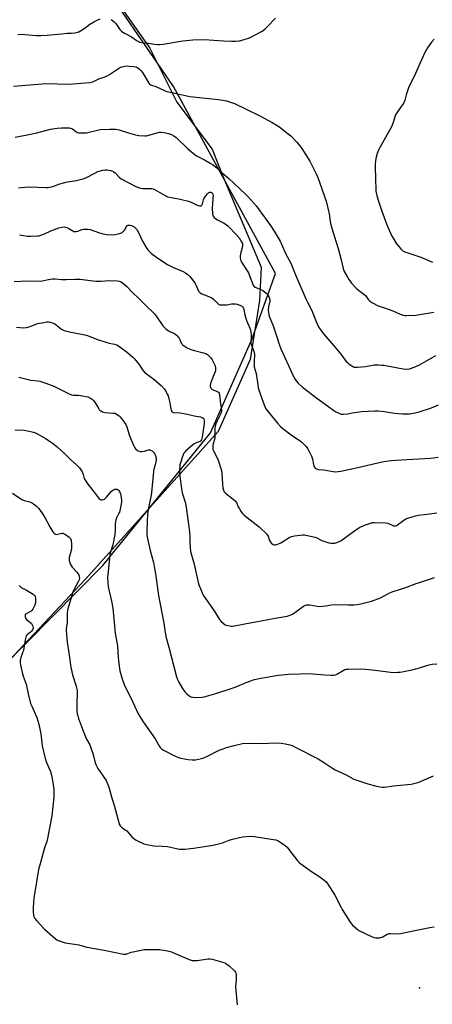
# Model space of a CAD drawing. Units: inches. Extents: x 1285766 to 1291766, y 549449 to 553450.
# Drawn here: x 1287653 to 1287899, y 550339 to 550926 of the extents above; entities that cross this region are included whole.
import ezdxf

# ---------------------------------------------------------------- set-up
doc = ezdxf.new("R2010")
doc.units = ezdxf.units.IN
doc.header["$MEASUREMENT"] = 0
for name, color, linetype in [('ELEV-Spot Elevation', 7, 'Continuous'), ('NTRL-Farm Land', 3, 'Continuous'), ('NTRL-Trees', 3, 'Continuous'), ('Undefined', 1, 'Continuous')]:
    doc.layers.add(name, color=color, linetype=linetype)

msp = doc.modelspace()

# ---------------------------------------------------------------- linework, layer by layer
at = {"layer": 'ELEV-Spot Elevation'}
msp.add_point((1287891.36, 550349.07, 480.74), dxfattribs=at)
at = {"layer": 'NTRL-Farm Land'}
msp.add_lwpolyline([(1287273.81, 550226.31), (1287506.69, 550402.56), (1287702.53, 550600.95), (1287766.82, 550680.08), (1287791.39, 550735.75), (1287805.47, 550774.92), (1287744.63, 550886.43), (1287695.59, 550958.35), (1287674.39, 550992.51), (1287688.36, 551049.35), (1287817.99, 551197.57), (1287990.26, 551393.66)], dxfattribs=at)
at = {"layer": 'NTRL-Trees'}
msp.add_polyline3d([(1287911.5, 551304.83, 0), (1287863.21, 551248.11, 0), (1287798.81, 551164.55, 0), (1287718.32, 551061.06, 0), (1287679.23, 551010.47, 0), (1287674.63, 550982.87, 0), (1287683.5, 550961.56, 0), (1287709.62, 550939.44, 0), (1287730.62, 550909.38, 0), (1287746.75, 550877.25, 0), (1287767.75, 550849.13, 0), (1287774, 550833.13, 0), (1287796.88, 550778.88, 0), (1287795.87, 550758.81, 0), (1287790.38, 550723.76, 0), (1287771.22, 550680.84, 0), (1287692.26, 550592.68, 0), (1287643.2, 550540.55, 0), (1287624.48, 550524.57, 0), (1287314.54, 550242.15, 0)], dxfattribs=at)
at = {"layer": 'Undefined'}
for points, elevation in [([(1287651.93, 550917.59), (1287653.96, 550917.66), (1287663.03, 550916.93), (1287665.64, 550916.89), (1287669.41, 550917.08), (1287677.98, 550917.96), (1287681.41, 550918.24), (1287684.03, 550918.36), (1287686.1, 550918.6), (1287687.55, 550918.86), (1287688.37, 550919.14), (1287689.39, 550919.73), (1287692.08, 550921.58), (1287694.81, 550923.62), (1287697.28, 550925.15), (1287699.63, 550926.26), (1287700.97, 550926.79)], 462), ([(1287707.39, 550926.54), (1287708.08, 550926.12), (1287709.38, 550925.09), (1287710.36, 550924.08), (1287711.23, 550922.93), (1287712.76, 550920.55), (1287713.69, 550919.52), (1287714.61, 550918.84), (1287715.6, 550918.24), (1287719.72, 550916.12), (1287723, 550913.84), (1287723.96, 550913.26), (1287724.7, 550912.96), (1287725.53, 550912.79), (1287729.54, 550912.39), (1287733.47, 550911.75), (1287735.08, 550911.58), (1287736.46, 550911.59), (1287738.45, 550911.84), (1287750.22, 550913.78), (1287756.2, 550914.35), (1287762.88, 550914.46), (1287774.52, 550913.71), (1287779.27, 550913.47), (1287781.61, 550913.52), (1287783.94, 550913.71), (1287786.22, 550914.33), (1287789.9, 550915.58), (1287791.27, 550916.13), (1287797.09, 550919.31), (1287798.07, 550919.95), (1287799.23, 550920.85), (1287800.51, 550922.07), (1287805.41, 550927.22)], 462), ([(1287900.05, 550914.73), (1287898.44, 550913.03), (1287896.04, 550909.49), (1287894.54, 550906.71), (1287892.6, 550902.85), (1287891.62, 550900.71), (1287890.2, 550897.47), (1287888.17, 550892.41), (1287884.94, 550886.29), (1287883.31, 550881.5), (1287882.52, 550878.31), (1287881.98, 550876.86), (1287881.41, 550875.92), (1287878.52, 550871.97), (1287876.95, 550869.52), (1287876.55, 550868.52), (1287875.6, 550865.09), (1287874.55, 550862.37), (1287867.62, 550850.13), (1287866.82, 550848.57), (1287866.13, 550846.63), (1287865.21, 550843.53), (1287864.99, 550842.16), (1287864.83, 550840.23), (1287865.01, 550830.14), (1287865.18, 550826.11), (1287865.36, 550824.1), (1287865.85, 550821.61), (1287866.46, 550819.38), (1287868.91, 550812.1), (1287871.66, 550804.54), (1287872.56, 550802.3), (1287874.69, 550797.69), (1287875.5, 550796.14), (1287877.65, 550792.79), (1287880.08, 550789.63), (1287881.28, 550788.57), (1287882.46, 550787.91), (1287892.07, 550784.82), (1287897.64, 550782.29), (1287899.01, 550781.75)], 462), ([(1287649.33, 550886.65), (1287666.43, 550888.16), (1287668.44, 550888.21), (1287682.47, 550887.84), (1287689.68, 550888.58), (1287694.84, 550888.84), (1287695.83, 550889.05), (1287696.58, 550889.31), (1287700.19, 550891.1), (1287703.39, 550892.16), (1287705.12, 550892.87), (1287706.63, 550893.75), (1287711.85, 550897.25), (1287713.1, 550897.95), (1287714.1, 550898.29), (1287715.75, 550898.59), (1287717.14, 550898.74), (1287718.27, 550898.73), (1287720.81, 550898.45), (1287722.19, 550898.17), (1287723.43, 550897.59), (1287724.33, 550896.95), (1287725.3, 550895.96), (1287726.17, 550894.84), (1287729.98, 550888.44), (1287730.53, 550887.8), (1287731.08, 550887.43), (1287734.19, 550886.45), (1287739.82, 550883.9), (1287740.65, 550883.58), (1287741.78, 550883.29), (1287747.25, 550882.22), (1287754.45, 550880.59), (1287771.48, 550878.81), (1287776.27, 550878), (1287779.26, 550877.07), (1287781.14, 550876.28), (1287788.08, 550873.08), (1287796.15, 550868.98), (1287803.56, 550865.03), (1287806.84, 550863.06), (1287808.29, 550862.08), (1287813.11, 550858.38), (1287814.63, 550857.04), (1287818.28, 550853.35), (1287820.04, 550851.16), (1287821.19, 550849.51), (1287825.86, 550842.07), (1287829.81, 550834.11), (1287830.66, 550832.23), (1287835.66, 550818.14), (1287837.38, 550810.56), (1287838.11, 550805.94), (1287838.49, 550804.04), (1287840.45, 550797.39), (1287842.82, 550789.94), (1287844.7, 550783.15), (1287845.76, 550777.89), (1287846.42, 550776.22), (1287848.28, 550772.83), (1287849.22, 550771.36), (1287850.8, 550769.31), (1287853.59, 550766.17), (1287854.91, 550765.03), (1287858.14, 550762.61), (1287859.01, 550761.88), (1287859.57, 550761.22), (1287860.92, 550759.27), (1287861.48, 550758.7), (1287863.2, 550757.6), (1287866.58, 550755.78), (1287870.95, 550754.41), (1287873.14, 550753.61), (1287875.31, 550752.73), (1287879.67, 550750.73), (1287881.03, 550750.27), (1287882.38, 550750.03), (1287883.51, 550749.97), (1287889.01, 550750.24), (1287899.75, 550751.89)], 464), ([(1287650.45, 550856.25), (1287659.59, 550858.05), (1287663.25, 550858.95), (1287671.35, 550861.16), (1287675.38, 550861.72), (1287677.88, 550861.93), (1287681.61, 550861.94), (1287682.46, 550861.89), (1287683.28, 550861.74), (1287684.43, 550861.19), (1287686.73, 550859.58), (1287687.45, 550859.16), (1287688.25, 550858.92), (1287689.67, 550858.8), (1287691.71, 550858.8), (1287692.84, 550858.93), (1287699.36, 550860.48), (1287701.1, 550860.78), (1287706.68, 550861.1), (1287710.25, 550860.98), (1287712.36, 550860.61), (1287717.88, 550858.81), (1287722.06, 550857.73), (1287724.07, 550857.39), (1287727.56, 550857.03), (1287728.42, 550857.04), (1287729.49, 550857.25), (1287735.52, 550859.17), (1287736.37, 550859.32), (1287737.22, 550859.3), (1287740.08, 550858.85), (1287741.76, 550858.46), (1287743.53, 550857.85), (1287744.95, 550857.09), (1287746.3, 550856.05), (1287753, 550849.62), (1287757.52, 550845.72), (1287758.87, 550844.89), (1287763.1, 550842.73), (1287766.61, 550840.8), (1287767.85, 550840.08), (1287768.77, 550839.43), (1287770.48, 550837.96), (1287773.43, 550835.22), (1287777.65, 550831.72), (1287787.6, 550822.35), (1287789.45, 550820.49), (1287793.89, 550815.34), (1287802.47, 550803.62), (1287804.63, 550800.34), (1287808.21, 550794.32), (1287809.09, 550792.46), (1287811.66, 550786.45), (1287814.17, 550781.9), (1287815.05, 550780.1), (1287817.43, 550774.13), (1287823.54, 550759.94), (1287824.47, 550757.92), (1287826.83, 550753.27), (1287830.57, 550744.41), (1287831.49, 550742.58), (1287833.99, 550739), (1287840.52, 550731.66), (1287844.31, 550726.93), (1287847.67, 550722.48), (1287848.28, 550721.86), (1287849.2, 550721.15), (1287850.89, 550720), (1287851.88, 550719.43), (1287852.4, 550719.23), (1287852.95, 550719.15), (1287854.38, 550719.17), (1287859.01, 550719.59), (1287864.29, 550720.5), (1287866.9, 550720.52), (1287868.93, 550720.41), (1287870.08, 550720.25), (1287881.52, 550718.07), (1287883.25, 550718.01), (1287885.25, 550718.21), (1287888.05, 550719.06), (1287890.94, 550720.33), (1287895.87, 550723.07), (1287900.95, 550726.18)], 466), ([(1287650.18, 550681.84), (1287655.72, 550681.55), (1287659.54, 550680.89), (1287661.27, 550680.49), (1287662.9, 550679.78), (1287668.93, 550676.48), (1287673.23, 550673.39), (1287675.46, 550671.57), (1287679.86, 550667.45), (1287683.57, 550663.84), (1287686.97, 550660.89), (1287688.75, 550659.12), (1287689.55, 550658), (1287690.45, 550656.28), (1287690.85, 550655.24), (1287691.49, 550652.85), (1287692.43, 550651.15), (1287693.69, 550649.33), (1287697.45, 550644.57), (1287699.79, 550641.39), (1287700.36, 550640.72), (1287701.01, 550640.2), (1287701.5, 550640.04), (1287702.3, 550639.99), (1287703.07, 550640.15), (1287703.54, 550640.44), (1287704.8, 550641.7), (1287707.66, 550645.07), (1287708.64, 550645.9), (1287709.68, 550646.34), (1287710.48, 550646.47), (1287711.16, 550646.34), (1287711.77, 550646.01), (1287712.14, 550645.63), (1287712.59, 550644.94), (1287713.08, 550643.56), (1287713.71, 550640.31), (1287713.78, 550639.43), (1287713.71, 550638.56), (1287712.94, 550634.49), (1287712.52, 550632.79), (1287712.19, 550632), (1287711.01, 550629.74), (1287710.41, 550628.16), (1287710.11, 550627.08), (1287709.96, 550625.54), (1287709.98, 550622.18), (1287709.69, 550619.44), (1287708.53, 550613.23), (1287707.16, 550608.82), (1287706.83, 550607.42), (1287705.48, 550595.06), (1287705.41, 550593.89), (1287705.61, 550590.46), (1287705.84, 550588.23), (1287707.83, 550579.53), (1287708.54, 550575.4), (1287709.72, 550562.46), (1287709.98, 550560.46), (1287711.28, 550552.97), (1287711.69, 550546.28), (1287712.22, 550542.4), (1287712.51, 550539.49), (1287712.75, 550538.18), (1287713.96, 550533.86), (1287715.59, 550529.27), (1287719.34, 550522.04), (1287721.5, 550517.17), (1287723.7, 550512.46), (1287726.56, 550507.64), (1287733.69, 550497.5), (1287736.27, 550493), (1287736.79, 550492.33), (1287737.61, 550491.58), (1287738.73, 550490.84), (1287740.72, 550489.72), (1287744.17, 550487.94), (1287747.71, 550486.49), (1287749.11, 550486.02), (1287753.45, 550485.17), (1287755.78, 550484.97), (1287757.79, 550485.04), (1287761.47, 550485.77), (1287762.85, 550486.19), (1287764.98, 550487.12), (1287771.92, 550490.69), (1287774.24, 550491.66), (1287776.38, 550492.37), (1287780.84, 550493.62), (1287785.72, 550494.71), (1287789.72, 550494.96), (1287796.52, 550494.71), (1287806.27, 550495.06), (1287808.85, 550495.01), (1287811.44, 550494.54), (1287814, 550493.97), (1287815.34, 550493.48), (1287817.67, 550492.42), (1287830.9, 550485.56), (1287834.77, 550483.17), (1287839.44, 550480.03), (1287840.94, 550479.14), (1287847.65, 550476.15), (1287852.1, 550473.58), (1287860.55, 550470.7), (1287865.11, 550469.43), (1287867.64, 550468.86), (1287869.06, 550468.67), (1287870.52, 550468.78), (1287875.75, 550469.6), (1287884.21, 550470.22), (1287886.24, 550470.5), (1287890.25, 550471.53), (1287891.94, 550472.04), (1287898.28, 550474.91), (1287899.62, 550475.44)], 478), ([(1287648.68, 550644.08), (1287654.41, 550640.3), (1287655.75, 550639.71), (1287659.08, 550638.76), (1287660.12, 550638.37), (1287661.31, 550637.62), (1287663.11, 550636.23), (1287663.94, 550635.47), (1287664.52, 550634.79), (1287667.07, 550631.11), (1287667.96, 550629.6), (1287671.05, 550623.88), (1287672.9, 550620.93), (1287673.74, 550619.85), (1287674.15, 550619.57), (1287674.84, 550619.45), (1287675.87, 550619.59), (1287678.18, 550620.2), (1287678.69, 550620.17), (1287679.2, 550620.03), (1287680.42, 550619.38), (1287682.48, 550617.83), (1287683.24, 550616.95), (1287683.65, 550615.96), (1287683.97, 550613.42), (1287683.98, 550611.3), (1287683.71, 550609.91), (1287682.58, 550605.74), (1287682.49, 550604.91), (1287682.63, 550603.79), (1287683.17, 550601.85), (1287683.65, 550600.83), (1287684.35, 550599.92), (1287687.07, 550596.89), (1287688.22, 550595.31), (1287688.45, 550594.82), (1287688.59, 550594.28), (1287688.65, 550593.15), (1287688.5, 550592.33), (1287688.17, 550591.55), (1287685.51, 550586.7), (1287684.79, 550585.12), (1287683.68, 550581.59), (1287681.83, 550574.98), (1287681.37, 550572.65), (1287681.26, 550566.76), (1287680.74, 550563.33), (1287680.68, 550562.17), (1287681.36, 550555.15), (1287682.43, 550548.77), (1287683.57, 550540.22), (1287684.52, 550535.64), (1287686.68, 550528.85), (1287687.32, 550526.21), (1287687.36, 550523.89), (1287687.09, 550519.11), (1287687.2, 550514.19), (1287687.35, 550512.54), (1287687.63, 550511.27), (1287688.19, 550509.58), (1287689.88, 550504.84), (1287692.2, 550498.72), (1287692.8, 550497.38), (1287694.76, 550494), (1287695.33, 550492.73), (1287696.75, 550488.29), (1287698.09, 550483.16), (1287698.57, 550481.82), (1287699.65, 550479.84), (1287704.52, 550472.66), (1287705.07, 550471.67), (1287705.64, 550470.32), (1287706.19, 550468.63), (1287707.8, 550462.88), (1287709.57, 550457.17), (1287712.05, 550447.65), (1287712.42, 550446.58), (1287712.99, 550445.64), (1287714.13, 550444.46), (1287716.25, 550443.14), (1287716.9, 550442.6), (1287719.94, 550439.12), (1287720.98, 550438.11), (1287722.47, 550437.21), (1287726.93, 550435.01), (1287728.9, 550434.46), (1287732.93, 550433.69), (1287738.03, 550433.59), (1287741.19, 550433.38), (1287746.52, 550432.08), (1287748.16, 550431.8), (1287749.26, 550431.76), (1287751.36, 550431.83), (1287756.61, 550432.31), (1287768.4, 550434.16), (1287773.88, 550435.61), (1287777.9, 550437.15), (1287779.8, 550437.79), (1287785.89, 550439), (1287788.22, 550439.38), (1287790.87, 550439.41), (1287792.93, 550439.21), (1287804.13, 550437.51), (1287805.59, 550437.22), (1287806.78, 550436.83), (1287807.75, 550436.31), (1287809.18, 550435.34), (1287811.29, 550433.84), (1287812.38, 550432.9), (1287813.5, 550431.57), (1287818.84, 550424.66), (1287819.62, 550423.8), (1287820.49, 550423), (1287821.9, 550421.91), (1287827.51, 550418.05), (1287831.98, 550415.24), (1287834.52, 550413.29), (1287835.58, 550412.31), (1287836.62, 550410.88), (1287840.74, 550404.31), (1287844.31, 550397.32), (1287845.17, 550395.8), (1287850.02, 550388.12), (1287850.7, 550387.16), (1287851.29, 550386.51), (1287853.76, 550384.35), (1287855.2, 550383.31), (1287862.7, 550379.76), (1287864.33, 550379.1), (1287865.18, 550378.93), (1287866.33, 550378.88), (1287867.49, 550378.93), (1287868.33, 550379.07), (1287869.36, 550379.51), (1287872.1, 550381.05), (1287873.25, 550381.43), (1287873.96, 550381.47), (1287878.51, 550381.33), (1287879.96, 550381.42), (1287889.41, 550383.53), (1287897.44, 550384.99), (1287900.04, 550385.41)], 480), ([(1287652.73, 550588.93), (1287654.03, 550587.83), (1287654.73, 550587.42), (1287657.2, 550586.27), (1287661.08, 550583.8), (1287661.89, 550583.08), (1287662.24, 550582.37), (1287662.39, 550581.53), (1287662.48, 550580.36), (1287662.42, 550578.6), (1287661.99, 550577.24), (1287660.92, 550574.87), (1287660.47, 550574.17), (1287659.89, 550573.63), (1287656.91, 550572.16), (1287656.55, 550571.82), (1287656.27, 550571.19), (1287656.3, 550570.17), (1287656.43, 550569.67), (1287656.65, 550569.22), (1287657.17, 550568.7), (1287658.88, 550567.4), (1287660.06, 550566.21), (1287660.49, 550565.52), (1287660.81, 550564.77), (1287661.01, 550564.01), (1287661.04, 550563.5), (1287660.74, 550562.57), (1287660.18, 550561.72), (1287659.56, 550561.12), (1287657.53, 550559.48), (1287657.01, 550558.87), (1287656.67, 550558.23), (1287656.25, 550556.54), (1287655.25, 550550.34), (1287654.77, 550548.72), (1287653.69, 550546.03), (1287653.36, 550544.29), (1287653.32, 550543.12), (1287653.61, 550541.37), (1287654.75, 550536.22), (1287655.15, 550534.86), (1287656.92, 550530.13), (1287658.12, 550524.43), (1287659.6, 550518.7), (1287660.22, 550517.05), (1287663.26, 550510.19), (1287664.4, 550506.23), (1287665.64, 550500.5), (1287666.52, 550493.29), (1287668.27, 550485.72), (1287669.03, 550483.39), (1287671.41, 550478.07), (1287672.08, 550475.92), (1287673.14, 550469.1), (1287673.36, 550466.88), (1287673.45, 550464.66), (1287673.34, 550462.71), (1287672.16, 550451.61), (1287669.56, 550438.03), (1287669.16, 550436.34), (1287667.93, 550432.48), (1287666.74, 550428.08), (1287665.18, 550423.01), (1287664.3, 550419.61), (1287661.62, 550403.81), (1287661.44, 550402.39), (1287661.31, 550400.34), (1287661.13, 550396.53), (1287661.13, 550393.95), (1287661.21, 550392.79), (1287661.36, 550391.93), (1287661.65, 550391.15), (1287662.06, 550390.44), (1287663.19, 550389.07), (1287667.92, 550384.05), (1287674.44, 550378.24), (1287675.14, 550377.75), (1287675.92, 550377.36), (1287680.07, 550375.9), (1287681.51, 550375.61), (1287685.63, 550375.19), (1287686.97, 550374.98), (1287688.28, 550374.67), (1287693.09, 550373.3), (1287703.32, 550371.58), (1287714.96, 550369.09), (1287715.8, 550369.06), (1287716.57, 550369.18), (1287719.54, 550370.28), (1287720.67, 550370.62), (1287727.14, 550371.86), (1287728.3, 550371.94), (1287732.27, 550371.84), (1287736.43, 550371.95), (1287737.61, 550371.81), (1287740.23, 550371.32), (1287742.83, 550370.71), (1287754.1, 550365.95), (1287755.77, 550365.39), (1287757.13, 550365.29), (1287759.06, 550365.38), (1287765.18, 550366.35), (1287766.64, 550366.33), (1287767.8, 550366.18), (1287769.23, 550365.8), (1287774.62, 550364.09), (1287775.72, 550363.68), (1287776.49, 550363.26), (1287777.83, 550362.14), (1287781.23, 550358.91), (1287781.57, 550358.46), (1287781.79, 550357.97), (1287781.99, 550356.6), (1287782.02, 550354.01), (1287781.69, 550349.59), (1287782.66, 550338.88)], 482)]:
    msp.add_lwpolyline(points, dxfattribs=dict(at, elevation=elevation))
for points in [[(1287652.31, 550826.01, 468), (1287653.74, 550826.22, 468), (1287658.92, 550826.7, 468), (1287663.83, 550826.52, 468), (1287668.82, 550826.22, 468), (1287669.88, 550826.26, 468), (1287670.92, 550826.41, 468), (1287672.87, 550826.97, 468), (1287677, 550828.46, 468), (1287678.65, 550828.96, 468), (1287680.61, 550829.39, 468), (1287686.68, 550830.45, 468), (1287691.53, 550831.62, 468), (1287692.86, 550832.16, 468), (1287697.83, 550834.89, 468), (1287699.6, 550835.73, 468), (1287702.67, 550836.66, 468), (1287703.98, 550836.8, 468), (1287705.08, 550836.75, 468), (1287707.41, 550836.36, 468), (1287708.77, 550835.88, 468), (1287709.25, 550835.58, 468), (1287709.9, 550835.02, 468), (1287712.31, 550832.49, 468), (1287713.6, 550831.51, 468), (1287722.21, 550826.97, 468), (1287723.83, 550826.21, 468), (1287725.12, 550825.83, 468), (1287726.44, 550825.6, 468), (1287730.58, 550825.75, 468), (1287731.74, 550825.64, 468), (1287732.59, 550825.44, 468), (1287733.85, 550824.84, 468), (1287739.33, 550821.69, 468), (1287741.16, 550820.81, 468), (1287742.24, 550820.5, 468), (1287744.46, 550820.03, 468), (1287748.71, 550819.38, 468), (1287753.56, 550818.09, 468), (1287755.24, 550817.53, 468), (1287758.75, 550815.83, 468), (1287760.12, 550815.36, 468), (1287760.64, 550815.3, 468), (1287761.11, 550815.36, 468), (1287761.3, 550815.46, 468), (1287761.63, 550815.81, 468), (1287761.97, 550816.55, 468), (1287762.65, 550818.85, 468), (1287763.07, 550819.9, 468), (1287763.88, 550821.29, 468), (1287764.97, 550822.59, 468), (1287765.8, 550823.21, 468), (1287766.45, 550823.42, 468), (1287766.93, 550823.41, 468), (1287767.38, 550823.27, 468), (1287767.93, 550822.88, 468), (1287768.2, 550822.22, 468), (1287768.27, 550821.44, 468), (1287768.1, 550819.68, 468), (1287767.8, 550814.01, 468), (1287768.03, 550810.52, 468), (1287768.17, 550809.68, 468), (1287768.35, 550809.16, 468), (1287768.99, 550808.31, 468), (1287769.83, 550807.6, 468), (1287770.85, 550807.04, 468), (1287774.57, 550805.28, 468), (1287776.17, 550804.16, 468), (1287777.2, 550803.2, 468), (1287782.34, 550797.98, 468), (1287783.77, 550796.3, 468), (1287785.38, 550793.58, 468), (1287785.72, 550792.81, 468), (1287785.88, 550792.13, 468), (1287785.81, 550791.11, 468), (1287784.83, 550787.48, 468), (1287784.4, 550785.45, 468), (1287784.37, 550784.61, 468), (1287784.62, 550783.32, 468), (1287784.89, 550782.57, 468), (1287785.29, 550781.81, 468), (1287788.63, 550776.68, 468), (1287789.37, 550775.43, 468), (1287790.27, 550773.24, 468), (1287792.12, 550768.08, 468), (1287792.66, 550767.36, 468), (1287793.29, 550766.93, 468), (1287797.12, 550765.33, 468), (1287797.9, 550764.92, 468), (1287798.82, 550764.27, 468), (1287799.9, 550763.37, 468), (1287800.68, 550762.56, 468), (1287801.28, 550761.62, 468), (1287801.78, 550760.61, 468), (1287802.14, 550759.56, 468), (1287802.19, 550758.45, 468), (1287801.39, 550755.06, 468), (1287801.15, 550753.3, 468), (1287801.29, 550751.59, 468), (1287801.69, 550749.62, 468), (1287804.06, 550743.79, 468), (1287805.48, 550739.69, 468), (1287807.9, 550732.25, 468), (1287808.7, 550730.12, 468), (1287809.95, 550727.2, 468), (1287814.12, 550718.03, 468), (1287815.8, 550714.47, 468), (1287816.95, 550712.23, 468), (1287817.85, 550710.96, 468), (1287819.08, 550709.7, 468), (1287821.66, 550707.28, 468), (1287824.86, 550704.58, 468), (1287830.13, 550700.64, 468), (1287836.45, 550696.13, 468), (1287840.24, 550693.27, 468), (1287841.45, 550692.51, 468), (1287842.78, 550691.87, 468), (1287844.69, 550691.17, 468), (1287845.25, 550691.08, 468), (1287846.09, 550691.09, 468), (1287848.36, 550691.36, 468), (1287851.21, 550691.87, 468), (1287856.77, 550692.69, 468), (1287864.67, 550693.14, 468), (1287866.6, 550693.06, 468), (1287870.38, 550692.67, 468), (1287876.34, 550691.77, 468), (1287881.16, 550691.25, 468), (1287885.3, 550691.34, 468), (1287888.78, 550691.92, 468), (1287891.06, 550692.51, 468), (1287898.35, 550694.84, 468), (1287902.63, 550696.63, 468)], [(1287652.93, 550798.09, 470), (1287657.63, 550797.35, 470), (1287659.67, 550797.26, 470), (1287663.72, 550797.45, 470), (1287664.58, 550797.56, 470), (1287665.63, 550797.8, 470), (1287667.46, 550798.45, 470), (1287671.69, 550800.38, 470), (1287676.43, 550802.18, 470), (1287678.1, 550802.62, 470), (1287679.76, 550802.78, 470), (1287680.57, 550802.65, 470), (1287681.62, 550802.25, 470), (1287682.39, 550801.86, 470), (1287684.81, 550800.35, 470), (1287685.3, 550800.13, 470), (1287685.82, 550800.01, 470), (1287686.63, 550800.01, 470), (1287687.73, 550800.18, 470), (1287690.36, 550801.21, 470), (1287691.16, 550801.42, 470), (1287692.28, 550801.51, 470), (1287693.7, 550801.47, 470), (1287695.1, 550801.18, 470), (1287700.58, 550799.27, 470), (1287702.76, 550798.66, 470), (1287705.03, 550798.33, 470), (1287708.82, 550798.08, 470), (1287709.98, 550798.22, 470), (1287711.72, 550798.6, 470), (1287713.14, 550798.99, 470), (1287713.93, 550799.34, 470), (1287714.81, 550800.06, 470), (1287715.57, 550800.93, 470), (1287716.01, 550801.66, 470), (1287716.44, 550802.86, 470), (1287716.84, 550803.44, 470), (1287717.24, 550803.68, 470), (1287717.71, 550803.82, 470), (1287718.74, 550803.87, 470), (1287719.75, 550803.55, 470), (1287721.2, 550802.77, 470), (1287722.03, 550802.05, 470), (1287722.77, 550801.19, 470), (1287723.8, 550799.49, 470), (1287726.28, 550794.37, 470), (1287728.47, 550790.56, 470), (1287729.44, 550789.12, 470), (1287731.17, 550787.26, 470), (1287732.51, 550786.15, 470), (1287735.87, 550783.75, 470), (1287741.1, 550780.47, 470), (1287744.61, 550778.58, 470), (1287750.48, 550776.16, 470), (1287751.84, 550775.38, 470), (1287753.18, 550774.43, 470), (1287754.4, 550773.2, 470), (1287757.33, 550769.41, 470), (1287758.04, 550768.16, 470), (1287759.68, 550764.53, 470), (1287760.13, 550763.89, 470), (1287760.66, 550763.42, 470), (1287761.64, 550762.94, 470), (1287764.81, 550761.76, 470), (1287767.48, 550760.42, 470), (1287768.78, 550759.44, 470), (1287771.29, 550756.9, 470), (1287771.72, 550756.59, 470), (1287772.2, 550756.39, 470), (1287773.3, 550756.24, 470), (1287775.34, 550756.27, 470), (1287776.49, 550756.39, 470), (1287779.17, 550756.91, 470), (1287780.36, 550756.96, 470), (1287781.55, 550756.91, 470), (1287782.69, 550756.7, 470), (1287784.31, 550756.16, 470), (1287785.3, 550755.67, 470), (1287785.89, 550755.1, 470), (1287786.34, 550754.38, 470), (1287786.67, 550753.58, 470), (1287787.2, 550750.45, 470), (1287788.25, 550747.01, 470), (1287788.79, 550745.64, 470), (1287790.24, 550742.5, 470), (1287790.62, 550741.43, 470), (1287790.79, 550740.32, 470), (1287790.89, 550738.33, 470), (1287790.9, 550736.62, 470), (1287790.79, 550734.56, 470), (1287790.87, 550733.46, 470), (1287791.35, 550731.67, 470), (1287792.56, 550728.61, 470), (1287792.98, 550726.95, 470), (1287793.01, 550725.52, 470), (1287792.75, 550723.48, 470), (1287792.69, 550722.36, 470), (1287792.72, 550720.4, 470), (1287792.85, 550719.29, 470), (1287793.89, 550715.44, 470), (1287794.9, 550708.55, 470), (1287795.25, 550706.93, 470), (1287795.8, 550705.08, 470), (1287797.55, 550699.89, 470), (1287799.09, 550695.65, 470), (1287799.8, 550694.39, 470), (1287801.32, 550692.24, 470), (1287806.73, 550685.71, 470), (1287808.52, 550683.69, 470), (1287809.86, 550682.55, 470), (1287814.75, 550678.74, 470), (1287820.98, 550674.6, 470), (1287822.25, 550673.46, 470), (1287823.8, 550671.8, 470), (1287824.58, 550670.68, 470), (1287825.39, 550669.27, 470), (1287827.04, 550665.63, 470), (1287827.44, 550664.3, 470), (1287828.05, 550661.06, 470), (1287828.39, 550660.07, 470), (1287829.09, 550659.02, 470), (1287829.48, 550658.71, 470), (1287829.93, 550658.49, 470), (1287831.19, 550658.14, 470), (1287834.3, 550657.84, 470), (1287839.81, 550656.88, 470), (1287841.27, 550656.81, 470), (1287842.72, 550656.88, 470), (1287844.46, 550657.17, 470), (1287849.07, 550658.12, 470), (1287856.35, 550659.73, 470), (1287863.88, 550661.58, 470), (1287869.13, 550662.75, 470), (1287871.16, 550663.11, 470), (1287874.64, 550663.59, 470), (1287876.94, 550663.79, 470), (1287897.88, 550664.98, 470), (1287902.44, 550665.52, 470)], [(1287649.81, 550770.21, 472), (1287657.74, 550770.62, 472), (1287665.25, 550770.45, 472), (1287666.37, 550770.62, 472), (1287670.27, 550771.5, 472), (1287672.52, 550771.76, 472), (1287674.21, 550771.86, 472), (1287678.02, 550771.49, 472), (1287680.84, 550771.34, 472), (1287686, 550771.64, 472), (1287689.19, 550771.59, 472), (1287696.62, 550770.54, 472), (1287698.67, 550770.35, 472), (1287701.62, 550770.45, 472), (1287706.39, 550770.9, 472), (1287711.17, 550770.63, 472), (1287712.33, 550770.44, 472), (1287713.43, 550769.94, 472), (1287715.36, 550768.57, 472), (1287716.96, 550767.26, 472), (1287719.86, 550764.04, 472), (1287724.44, 550759.77, 472), (1287727.8, 550756.23, 472), (1287733.29, 550750.86, 472), (1287734.5, 550749.33, 472), (1287738.37, 550743.88, 472), (1287739.29, 550742.76, 472), (1287740.38, 550741.83, 472), (1287741.8, 550740.85, 472), (1287745.53, 550738.98, 472), (1287746.25, 550738.51, 472), (1287746.65, 550738.13, 472), (1287748.01, 550736.36, 472), (1287748.42, 550735.63, 472), (1287749.35, 550733.55, 472), (1287749.77, 550732.93, 472), (1287750.14, 550732.56, 472), (1287751.09, 550731.86, 472), (1287752.88, 550730.76, 472), (1287754.17, 550730.02, 472), (1287754.97, 550729.67, 472), (1287756.33, 550729.26, 472), (1287762.53, 550727.72, 472), (1287763.92, 550727.24, 472), (1287764.88, 550726.67, 472), (1287765.98, 550725.78, 472), (1287766.93, 550724.75, 472), (1287767.75, 550723.6, 472), (1287768.78, 550721.52, 472), (1287769.44, 550719.91, 472), (1287769.72, 550718.64, 472), (1287769.75, 550717.64, 472), (1287769.64, 550716.9, 472), (1287769.38, 550716.07, 472), (1287767.9, 550712.54, 472), (1287766.78, 550709.48, 472), (1287766.51, 550708.36, 472), (1287766.55, 550707.56, 472), (1287766.94, 550706.6, 472), (1287767.47, 550706.06, 472), (1287768.66, 550705.45, 472), (1287771, 550704.56, 472), (1287771.43, 550704.28, 472), (1287771.83, 550703.77, 472), (1287772, 550703.32, 472), (1287772.14, 550702.58, 472), (1287772.7, 550697.36, 472), (1287773.25, 550693.98, 472), (1287773.32, 550693.16, 472), (1287773.2, 550692.18, 472), (1287772.97, 550691.45, 472), (1287770.74, 550687.19, 472), (1287769.92, 550685.34, 472), (1287769.46, 550683.99, 472), (1287769.29, 550682.69, 472), (1287769.34, 550679.07, 472), (1287769.25, 550676.79, 472), (1287769.01, 550675.49, 472), (1287768.19, 550672.66, 472), (1287768.09, 550671.8, 472), (1287768.11, 550670.93, 472), (1287768.24, 550670.08, 472), (1287768.53, 550669.28, 472), (1287770.64, 550665.12, 472), (1287771.24, 550663.79, 472), (1287773.23, 550657.59, 472), (1287773.49, 550655.84, 472), (1287773.81, 550649.59, 472), (1287774.11, 550647.25, 472), (1287774.44, 550645.84, 472), (1287774.96, 550644.81, 472), (1287775.7, 550643.96, 472), (1287780.33, 550640.51, 472), (1287781.56, 550639.34, 472), (1287782.19, 550638.39, 472), (1287783.28, 550635.95, 472), (1287783.97, 550634.62, 472), (1287785.05, 550632.83, 472), (1287785.78, 550631.91, 472), (1287786.89, 550630.94, 472), (1287795.74, 550623.99, 472), (1287800.22, 550619.58, 472), (1287800.77, 550618.89, 472), (1287801.06, 550618.41, 472), (1287802, 550615.82, 472), (1287802.47, 550614.87, 472), (1287803.1, 550614.07, 472), (1287803.51, 550613.75, 472), (1287804.02, 550613.51, 472), (1287804.85, 550613.3, 472), (1287805.41, 550613.28, 472), (1287806.24, 550613.42, 472), (1287807.34, 550613.78, 472), (1287808.64, 550614.48, 472), (1287813.71, 550617.62, 472), (1287815.02, 550618.27, 472), (1287816.75, 550618.62, 472), (1287821.77, 550619.19, 472), (1287822.66, 550619.17, 472), (1287823.53, 550619.02, 472), (1287829.06, 550617.71, 472), (1287830.14, 550617.3, 472), (1287833.15, 550615.77, 472), (1287837.31, 550614.4, 472), (1287838.44, 550614.2, 472), (1287839.58, 550614.15, 472), (1287840.72, 550614.22, 472), (1287841.52, 550614.39, 472), (1287843.08, 550614.92, 472), (1287844.32, 550615.6, 472), (1287851.21, 550620.63, 472), (1287854.02, 550622.59, 472), (1287855.46, 550623.5, 472), (1287858.46, 550625.02, 472), (1287862.16, 550626.22, 472), (1287863.31, 550626.5, 472), (1287864.47, 550626.61, 472), (1287870.95, 550626.4, 472), (1287872.36, 550626.1, 472), (1287875.84, 550624.64, 472), (1287876.58, 550624.54, 472), (1287877.04, 550624.6, 472), (1287877.48, 550624.75, 472), (1287878.22, 550625.16, 472), (1287882.01, 550627.88, 472), (1287883.23, 550628.64, 472), (1287884.84, 550629.26, 472), (1287888.98, 550630.55, 472), (1287890.4, 550630.85, 472), (1287894.21, 550631.28, 472), (1287901.56, 550632.36, 472)], [(1287651.2, 550743.04, 474), (1287653.22, 550742.76, 474), (1287655.59, 550742.69, 474), (1287657.04, 550742.88, 474), (1287659.33, 550743.5, 474), (1287663.75, 550745.21, 474), (1287667.46, 550745.86, 474), (1287669.18, 550746.1, 474), (1287670.32, 550746.14, 474), (1287671.18, 550745.99, 474), (1287672.32, 550745.66, 474), (1287673.15, 550745.35, 474), (1287673.93, 550744.95, 474), (1287678.02, 550741.75, 474), (1287678.68, 550741.35, 474), (1287679.59, 550740.94, 474), (1287680.97, 550740.55, 474), (1287683.79, 550739.95, 474), (1287692.92, 550738.16, 474), (1287699.38, 550735.75, 474), (1287704.4, 550734.03, 474), (1287706.37, 550733.45, 474), (1287708.53, 550733.11, 474), (1287709.62, 550732.85, 474), (1287710.97, 550732.38, 474), (1287711.96, 550731.86, 474), (1287717.25, 550727.99, 474), (1287720.56, 550725.14, 474), (1287721.35, 550724.3, 474), (1287722.42, 550722.95, 474), (1287723.98, 550720.88, 474), (1287726.3, 550717.58, 474), (1287727.41, 550716.26, 474), (1287728.71, 550715.1, 474), (1287732.95, 550711.92, 474), (1287734.51, 550710.65, 474), (1287737.5, 550707.94, 474), (1287739.27, 550706.05, 474), (1287740.38, 550704.41, 474), (1287741.03, 550703.11, 474), (1287741.46, 550702.04, 474), (1287742.46, 550697.91, 474), (1287743.02, 550694.33, 474), (1287743.35, 550693.28, 474), (1287743.77, 550692.64, 474), (1287744.18, 550692.35, 474), (1287744.96, 550692.14, 474), (1287748.5, 550691.98, 474), (1287753.06, 550691.19, 474), (1287756.92, 550690.08, 474), (1287760.79, 550689.45, 474), (1287761.78, 550689.11, 474), (1287762.4, 550688.73, 474), (1287762.68, 550688.36, 474), (1287762.89, 550687.58, 474), (1287762.94, 550685.62, 474), (1287761.73, 550677.38, 474), (1287761.57, 550676.53, 474), (1287761.31, 550675.74, 474), (1287760.97, 550675.25, 474), (1287760.56, 550674.92, 474), (1287758.29, 550674.09, 474), (1287757.09, 550673.39, 474), (1287755.94, 550672.59, 474), (1287752, 550669.18, 474), (1287751.39, 550668.57, 474), (1287750.88, 550667.89, 474), (1287750.37, 550666.91, 474), (1287749.77, 550665.33, 474), (1287749.01, 550662.76, 474), (1287748.55, 550660.89, 474), (1287748.38, 550659.8, 474), (1287748.24, 550657.81, 474), (1287748.22, 550656.68, 474), (1287748.29, 550655.53, 474), (1287749.69, 550645.17, 474), (1287750.11, 550643.55, 474), (1287751.66, 550638.56, 474), (1287752.16, 550635.69, 474), (1287754.18, 550620.97, 474), (1287754.38, 550618.11, 474), (1287754.39, 550614.46, 474), (1287754.91, 550609.16, 474), (1287755.22, 550607.88, 474), (1287757.07, 550601.7, 474), (1287759.16, 550591.65, 474), (1287759.58, 550589.95, 474), (1287761.36, 550585.65, 474), (1287762.47, 550583.28, 474), (1287765.25, 550579.32, 474), (1287769.39, 550573.2, 474), (1287772.17, 550568.71, 474), (1287773.07, 550567.58, 474), (1287774.35, 550566.42, 474), (1287775.49, 550565.59, 474), (1287776.25, 550565.27, 474), (1287777.34, 550565.04, 474), (1287779.01, 550564.81, 474), (1287779.84, 550564.78, 474), (1287781, 550564.89, 474), (1287786.17, 550565.84, 474), (1287791.34, 550566.94, 474), (1287796.91, 550567.87, 474), (1287805.28, 550569.53, 474), (1287812.46, 550570.66, 474), (1287814.12, 550571.22, 474), (1287815.7, 550571.96, 474), (1287816.93, 550572.78, 474), (1287822.15, 550576.65, 474), (1287822.91, 550577.06, 474), (1287823.92, 550577.34, 474), (1287824.98, 550577.45, 474), (1287825.84, 550577.41, 474), (1287830.23, 550576.62, 474), (1287831.7, 550576.48, 474), (1287835.49, 550576.82, 474), (1287838.9, 550577.38, 474), (1287840.81, 550577.56, 474), (1287848.6, 550577.43, 474), (1287852.37, 550577.5, 474), (1287854.12, 550577.69, 474), (1287857.03, 550578.17, 474), (1287862.71, 550579.64, 474), (1287867.95, 550581.6, 474), (1287873.2, 550584.42, 474), (1287874.98, 550585.24, 474), (1287879.99, 550586.7, 474), (1287883.06, 550587.7, 474), (1287889.34, 550590.11, 474), (1287891.29, 550590.79, 474), (1287900.3, 550593.73, 474)], [(1287652.64, 550713.1, 476), (1287656.48, 550712.17, 476), (1287659.69, 550711.49, 476), (1287663.82, 550710.97, 476), (1287664.97, 550710.75, 476), (1287668.59, 550709.67, 476), (1287673.41, 550707.8, 476), (1287676.19, 550706.52, 476), (1287682.58, 550703.24, 476), (1287683.94, 550702.65, 476), (1287685.08, 550702.45, 476), (1287688.14, 550702.38, 476), (1287689.52, 550702.21, 476), (1287693.6, 550701.42, 476), (1287694.45, 550701.14, 476), (1287695.26, 550700.77, 476), (1287696.49, 550699.97, 476), (1287697.23, 550699.15, 476), (1287698.5, 550697.28, 476), (1287700.17, 550694.25, 476), (1287700.7, 550693.57, 476), (1287701.33, 550693.02, 476), (1287702.35, 550692.59, 476), (1287704.03, 550692.21, 476), (1287708.72, 550691.82, 476), (1287709.86, 550691.63, 476), (1287710.64, 550691.31, 476), (1287711.37, 550690.83, 476), (1287712.27, 550690.09, 476), (1287712.86, 550689.46, 476), (1287715.4, 550686.35, 476), (1287716.31, 550684.95, 476), (1287716.82, 550683.58, 476), (1287718.5, 550678.21, 476), (1287720.65, 550672.99, 476), (1287721.58, 550671.15, 476), (1287722.15, 550670.47, 476), (1287722.79, 550669.86, 476), (1287723.48, 550669.33, 476), (1287723.98, 550669.06, 476), (1287724.79, 550668.88, 476), (1287725.63, 550668.84, 476), (1287727.34, 550669, 476), (1287729.06, 550669.61, 476), (1287729.8, 550669.8, 476), (1287730.52, 550669.83, 476), (1287731.03, 550669.74, 476), (1287732.02, 550669.25, 476), (1287732.87, 550668.54, 476), (1287733.45, 550667.59, 476), (1287733.98, 550666.26, 476), (1287734.33, 550664.9, 476), (1287734.29, 550663.8, 476), (1287733.8, 550661, 476), (1287733.08, 550658.25, 476), (1287732.84, 550656.87, 476), (1287731.65, 550644.35, 476), (1287731.17, 550641.81, 476), (1287729.96, 550636.28, 476), (1287729.23, 550631.93, 476), (1287728.73, 550621.52, 476), (1287728.77, 550619.51, 476), (1287728.93, 550617.81, 476), (1287730.81, 550609.87, 476), (1287732.77, 550602.6, 476), (1287733.25, 550600.29, 476), (1287734.04, 550595.9, 476), (1287735.69, 550583.09, 476), (1287738.95, 550566.46, 476), (1287739.54, 550562.35, 476), (1287740.18, 550558.52, 476), (1287741.94, 550552.24, 476), (1287746.58, 550534.47, 476), (1287747.08, 550532.97, 476), (1287747.96, 550531.25, 476), (1287750.1, 550527.52, 476), (1287751.49, 550525.63, 476), (1287752.66, 550524.29, 476), (1287753.8, 550523.36, 476), (1287755.1, 550522.66, 476), (1287756.52, 550522.29, 476), (1287757.99, 550522.24, 476), (1287761.54, 550522.47, 476), (1287763, 550522.65, 476), (1287764.44, 550523, 476), (1287769.86, 550524.49, 476), (1287779.15, 550527.58, 476), (1287781.37, 550528.4, 476), (1287788.06, 550531.09, 476), (1287792.97, 550532.82, 476), (1287796.75, 550533.8, 476), (1287807.3, 550535.52, 476), (1287813.16, 550536.07, 476), (1287819.86, 550536.36, 476), (1287825.75, 550536.47, 476), (1287827.8, 550536.38, 476), (1287834.8, 550535.7, 476), (1287838.57, 550535.55, 476), (1287840.01, 550535.56, 476), (1287841.14, 550535.78, 476), (1287842.51, 550536.33, 476), (1287845.78, 550538.32, 476), (1287846.8, 550538.84, 476), (1287847.61, 550539.05, 476), (1287848.74, 550539.12, 476), (1287855.9, 550539.18, 476), (1287859.07, 550539.02, 476), (1287864.9, 550538.45, 476), (1287873.94, 550537.27, 476), (1287875.97, 550537.18, 476), (1287878.29, 550537.19, 476), (1287879.71, 550537.33, 476), (1287881.96, 550537.7, 476), (1287888.51, 550539.16, 476), (1287897, 550541.75, 476), (1287898.73, 550542.13, 476), (1287901.66, 550542.35, 476)]]:
    msp.add_polyline3d(points, dxfattribs=at)

doc.saveas('drawing.dxf')
